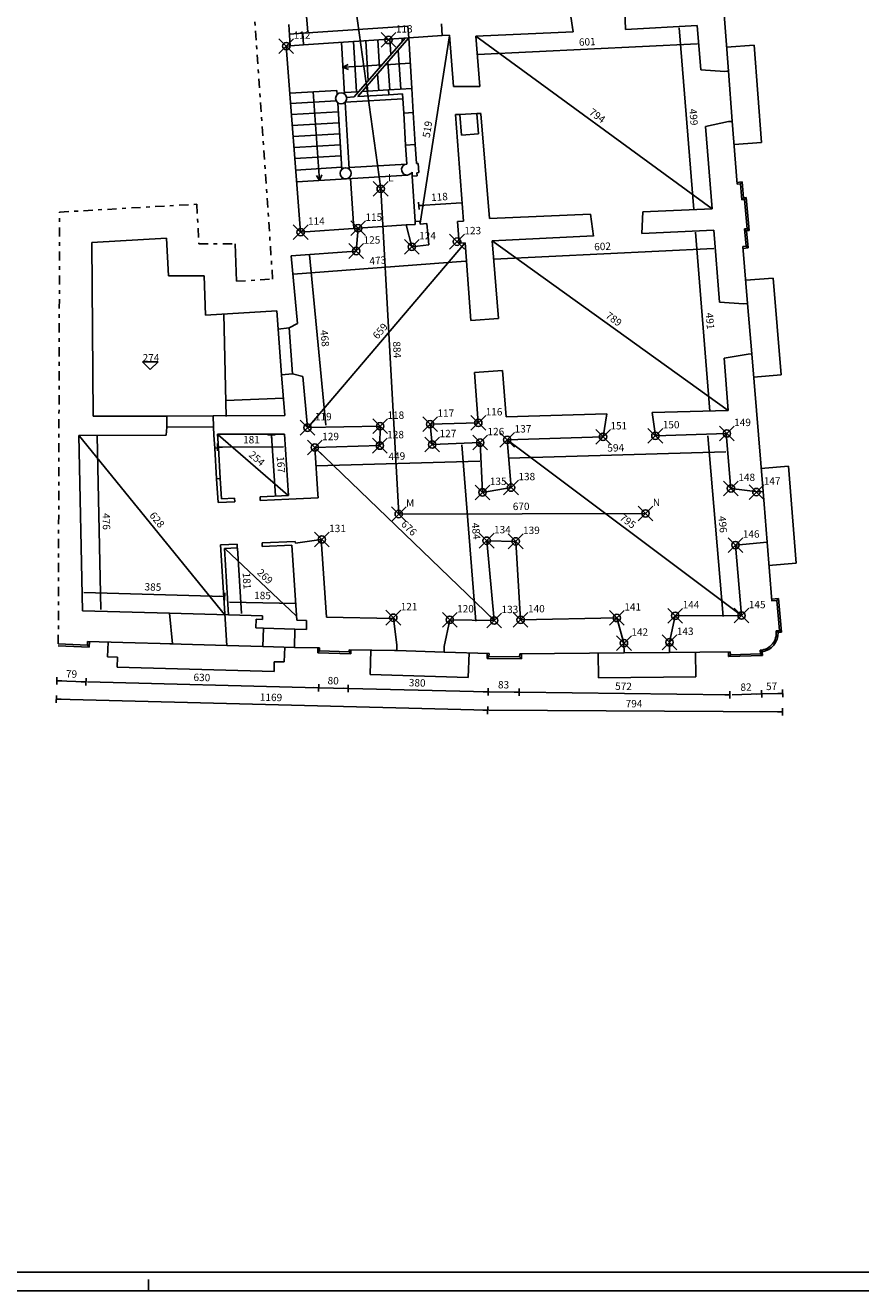
# Model space of a CAD drawing. Extents: x -6.5 to 77.5, y 4.9 to 64.3.
# Drawn here: x 32.1 to 54.8, y 4.9 to 39.2 of the extents above; entities that cross this region are included whole.
import ezdxf
from ezdxf.enums import TextEntityAlignment as Align

# ---------------------------------------------------------------- set-up
doc = ezdxf.new("R2010")
doc.units = 0
doc.header["$MEASUREMENT"] = 0
doc.header["$PDMODE"] = 35
doc.header["$PDSIZE"] = 0.2
doc.linetypes.add('CONTINUA', pattern=[0])
doc.linetypes.add('TRATTOPUNTO', pattern=[0.55, 0.25, -0.15, 0, -0.15])
doc.layers.get('0').update_dxf_attribs({"color": 4, "linetype": 'CONTINUA'})
doc.layers.add('PROIEZIONI', color=7, linetype='CONTINUA')
doc.layers.add('RILIEVO', color=1, linetype='CONTINUA')
doc.styles.add('ROMANS', font='ROMANS', dxfattribs={"height": 0.2})
doc.dimstyles.get("Standard").update_dxf_attribs({"dimtxt": 0.18, "dimasz": 0.18, "dimexe": 0.18, "dimexo": 0.0625, "dimgap": 0.09, "dimtad": 0, "dimtih": 1, "dimtoh": 1, "dimdec": 4, "dimzin": 0, "dimdsep": 46, "dimtxsty": 'Standard', "dimcen": 0.09, "dimadec": 0, "dimazin": 0, "dimtfac": 1, "dimtdec": 4, "dimtofl": 0, "dimtmove": 0, "dimatfit": 3, "dimfxl": 1, "dimtolj": 1, "dimtzin": 0, "dimarcsym": 0})

# ---------------------------------------------------------------- blocks, each defined once
blk = doc.blocks.new('*D1')
at = {"color": 0, "linetype": 'ByBlock'}
blk.add_line((40.374, 44.987), (41.791, 34.778), dxfattribs=at)
at = {"color": 0, "linetype": 'ByBlock', "style": 'ROMANS'}
blk.add_text('1031', height=0.2, rotation=277.9021, dxfattribs=at).set_placement((41.139, 40.203))
blk = doc.blocks.new('*D2')
at = {"color": 0, "linetype": 'ByBlock'}
blk.add_line((41.791, 34.778), (42.28, 25.953), dxfattribs=at)
at = {"color": 0, "linetype": 'ByBlock', "style": 'ROMANS'}
blk.add_text('884', height=0.2, rotation=273.1716, dxfattribs=at).set_placement((42.121, 30.632))
blk = doc.blocks.new('*D3')
at = {"color": 0, "linetype": 'ByBlock'}
blk.add_line((42.28, 25.953), (48.976, 25.97), dxfattribs=at)
at = {"color": 0, "linetype": 'ByBlock', "style": 'ROMANS'}
blk.add_text('670', height=0.2, rotation=0.1455, dxfattribs=at).set_placement((45.376, 26.061))
blk = doc.blocks.new('*D5')
at = {"color": 0, "linetype": 'ByBlock'}
blk.add_line((44.817, 33.369), (51.224, 28.764), dxfattribs=at)
at = {"color": 0, "linetype": 'ByBlock', "style": 'ROMANS'}
blk.add_text('789', height=0.2, rotation=324.2947, dxfattribs=at).set_placement((47.874, 31.295))
blk = doc.blocks.new('*D6')
at = {"color": 0, "linetype": 'ByBlock'}
blk.add_line((45.225, 27.965), (51.581, 23.198), dxfattribs=at)
at = {"color": 0, "linetype": 'ByBlock', "style": 'ROMANS'}
blk.add_text('795', height=0.2, rotation=323.1301, dxfattribs=at).set_placement((48.257, 25.816))
blk = doc.blocks.new('*D7')
at = {"color": 0, "linetype": 'ByBlock'}
blk.add_line((44.377, 38.92), (50.783, 34.236), dxfattribs=at)
at = {"color": 0, "linetype": 'ByBlock', "style": 'ROMANS'}
blk.add_text('794', height=0.2, rotation=323.8285, dxfattribs=at).set_placement((47.427, 36.813))
blk = doc.blocks.new('*D10')
at = {"color": 0, "linetype": 'ByBlock'}
blk.add_line((39.819, 28.312), (44.066, 33.295), dxfattribs=at)
at = {"color": 0, "linetype": 'ByBlock', "style": 'ROMANS'}
blk.add_text('659', height=0.2, rotation=49.5617, dxfattribs=at).set_placement((41.706, 30.68))
blk = doc.blocks.new('*D11')
at = {"color": 0, "linetype": 'ByBlock'}
blk.add_line((40.019, 27.743), (44.857, 23.079), dxfattribs=at)
at = {"color": 0, "linetype": 'ByBlock', "style": 'ROMANS'}
blk.add_text('676', height=0.2, rotation=316.0488, dxfattribs=at).set_placement((42.325, 25.658))
blk = doc.blocks.new('*D12')
at = {"color": 0, "linetype": 'ByBlock'}
blk.add_line((37.552, 23.232), (33.613, 28.07), dxfattribs=at)
at = {"color": 0, "linetype": 'ByBlock', "style": 'ROMANS'}
blk.add_text('628', height=0.2, rotation=309.1485, dxfattribs=at).set_placement((35.501, 25.91))
blk = doc.blocks.new('*D13')
at = {"color": 0, "linetype": 'ByBlock'}
blk.add_line((37.569, 25.007), (39.497, 23.188), dxfattribs=at)
at = {"color": 0, "linetype": 'ByBlock', "style": 'ROMANS'}
blk.add_text('269', height=0.2, rotation=316.6738, dxfattribs=at).set_placement((38.418, 24.344))
blk = doc.blocks.new('*D14')
at = {"color": 0, "linetype": 'ByBlock'}
blk.add_line((37.38, 28.104), (39.274, 26.468), dxfattribs=at)
at = {"color": 0, "linetype": 'ByBlock', "style": 'ROMANS'}
blk.add_text('254', height=0.2, rotation=319.175, dxfattribs=at).set_placement((38.194, 27.533))
blk = doc.blocks.new('*D18')
at = {"color": 0, "linetype": 'ByBlock'}
blk.add_line((44.42, 38.422), (50.386, 38.707), dxfattribs=at)
at = {"color": 0, "linetype": 'ByBlock', "style": 'ROMANS'}
blk.add_text('601', height=0.2, rotation=2.7368, dxfattribs=at).set_placement((47.175, 38.654))
blk = doc.blocks.new('*D19')
at = {"color": 0, "linetype": 'ByBlock'}
blk.add_line((49.887, 39.147), (50.285, 34.216), dxfattribs=at)
at = {"color": 0, "linetype": 'ByBlock', "style": 'ROMANS'}
blk.add_text('499', height=0.2, rotation=274.6059, dxfattribs=at).set_placement((50.165, 36.941))
blk = doc.blocks.new('*D20')
at = {"color": 0, "linetype": 'ByBlock'}
blk.add_line((44.861, 32.871), (50.834, 33.159), dxfattribs=at)
at = {"color": 0, "linetype": 'ByBlock', "style": 'ROMANS'}
blk.add_text('602', height=0.2, rotation=2.7575, dxfattribs=at).set_placement((47.59, 33.103))
blk = doc.blocks.new('*D21')
at = {"color": 0, "linetype": 'ByBlock'}
blk.add_line((50.334, 33.599), (50.726, 28.744), dxfattribs=at)
at = {"color": 0, "linetype": 'ByBlock', "style": 'ROMANS'}
blk.add_text('491', height=0.2, rotation=274.6059, dxfattribs=at).set_placement((50.611, 31.407))
blk = doc.blocks.new('*D22')
at = {"color": 0, "linetype": 'ByBlock'}
blk.add_line((45.26, 27.466), (51.161, 27.638), dxfattribs=at)
at = {"color": 0, "linetype": 'ByBlock', "style": 'ROMANS'}
blk.add_text('594', height=0.2, rotation=1.6724, dxfattribs=at).set_placement((47.946, 27.644))
blk = doc.blocks.new('*D23')
at = {"color": 0, "linetype": 'ByBlock'}
blk.add_line((50.672, 28.077), (51.083, 23.176), dxfattribs=at)
at = {"color": 0, "linetype": 'ByBlock', "style": 'ROMANS'}
blk.add_text('496', height=0.2, rotation=274.7943, dxfattribs=at).set_placement((50.956, 25.891))
blk = doc.blocks.new('*D24')
at = {"color": 0, "linetype": 'ByBlock'}
blk.add_line((40.039, 27.258), (44.484, 27.391), dxfattribs=at)
at = {"color": 0, "linetype": 'ByBlock', "style": 'ROMANS'}
blk.add_text('449', height=0.2, rotation=1.7113, dxfattribs=at).set_placement((42.006, 27.417))
blk = doc.blocks.new('*D25')
at = {"color": 0, "linetype": 'ByBlock'}
blk.add_line((43.994, 27.832), (44.373, 23.046), dxfattribs=at)
at = {"color": 0, "linetype": 'ByBlock', "style": 'ROMANS'}
blk.add_text('484', height=0.2, rotation=274.5258, dxfattribs=at).set_placement((44.262, 25.708))
blk = doc.blocks.new('1')
at = {"layer": 'RILIEVO'}
for p, q in [((0, 0), (-6.7, 0)), ((0, 5), (0, -5))]:
    blk.add_line(p, q, dxfattribs=at)
blk = doc.blocks.new('*D26')
at = {"color": 0, "linetype": 'ByBlock'}
blk.add_line((33.731, 23.829), (37.537, 23.718), dxfattribs=at)
at = {"color": 0, "linetype": 'ByBlock', "xscale": 0.02, "yscale": 0.02, "zscale": 0.02, "rotation": 358.327605382423}
blk.add_blockref('1', (37.557, 23.717), dxfattribs=at)
at = {"color": 0, "linetype": 'ByBlock', "style": 'ROMANS'}
blk.add_text('385', height=0.2, rotation=358.3276, dxfattribs=at).set_placement((35.38, 23.881))
blk = doc.blocks.new('*D27')
at = {"color": 0, "linetype": 'ByBlock'}
blk.add_line((34.101, 28.075), (34.196, 23.36), dxfattribs=at)
at = {"color": 0, "linetype": 'ByBlock', "style": 'ROMANS'}
blk.add_text('476', height=0.2, rotation=271.1602, dxfattribs=at).set_placement((34.243, 25.977))
blk = doc.blocks.new('*D28')
at = {"color": 0, "linetype": 'ByBlock'}
blk.add_line((37.904, 25.023), (38.012, 23.256), dxfattribs=at)
at = {"color": 0, "linetype": 'ByBlock', "style": 'ROMANS'}
blk.add_text('181', height=0.2, rotation=273.4941, dxfattribs=at).set_placement((38.045, 24.359))
blk = doc.blocks.new('*D29')
at = {"color": 0, "linetype": 'ByBlock'}
blk.add_line((37.692, 23.564), (39.499, 23.525), dxfattribs=at)
at = {"color": 0, "linetype": 'ByBlock', "style": 'ROMANS'}
blk.add_text('185', height=0.2, rotation=358.7728, dxfattribs=at).set_placement((38.355, 23.649))
blk = doc.blocks.new('*D30')
at = {"color": 0, "linetype": 'ByBlock'}
blk.add_line((39.419, 32.459), (44.097, 32.812), dxfattribs=at)
at = {"color": 0, "linetype": 'ByBlock', "style": 'ROMANS'}
blk.add_text('473', height=0.2, rotation=4.3209, dxfattribs=at).set_placement((41.494, 32.716))
blk = doc.blocks.new('*D31')
at = {"color": 0, "linetype": 'ByBlock'}
blk.add_line((40.3, 28.364), (39.859, 32.982), dxfattribs=at)
at = {"color": 0, "linetype": 'ByBlock', "style": 'ROMANS'}
blk.add_text('468', height=0.2, rotation=275.4535, dxfattribs=at).set_placement((40.154, 30.938))
blk = doc.blocks.new('*D40')
at = {"color": 0, "linetype": 'ByBlock'}
blk.add_line((39.376, 44.418), (39.812, 39.034), dxfattribs=at)
at = {"color": 0, "linetype": 'ByBlock', "xscale": 0.02, "yscale": 0.02, "zscale": 0.02, "rotation": 94.63104487243325}
blk.add_blockref('1', (39.374, 44.437), dxfattribs=at)
at = {"color": 0, "linetype": 'ByBlock', "style": 'ROMANS'}
blk.add_text('544', height=0.2, rotation=274.631, dxfattribs=at).set_placement((39.673, 41.995))
blk = doc.blocks.new('*D41')
at = {"color": 0, "linetype": 'ByBlock'}
blk.add_line((42.844, 34.32), (43.982, 34.398), dxfattribs=at)
at = {"color": 0, "linetype": 'ByBlock', "xscale": 0.02, "yscale": 0.02, "zscale": 0.02, "rotation": 183.8921743320275}
blk.add_blockref('1', (42.824, 34.319), dxfattribs=at)
at = {"color": 0, "linetype": 'ByBlock', "style": 'ROMANS'}
blk.add_text('118', height=0.2, rotation=3.8922, dxfattribs=at).set_placement((43.164, 34.442))
blk = doc.blocks.new('*D42')
at = {"color": 0, "linetype": 'ByBlock'}
blk.add_line((43.659, 38.929), (42.861, 33.841), dxfattribs=at)
at = {"color": 0, "linetype": 'ByBlock', "style": 'ROMANS'}
blk.add_text('519', height=0.2, rotation=81.0885, dxfattribs=at).set_placement((43.122, 36.151))
blk = doc.blocks.new('*D43')
at = {"color": 0, "linetype": 'ByBlock'}
blk.add_line((33.83, 21.398), (40.087, 21.242), dxfattribs=at)
at = {"color": 0, "linetype": 'ByBlock', "xscale": 0.02, "yscale": 0.02, "zscale": 0.02, "rotation": 358.577297297862}
blk.add_blockref('1', (40.107, 21.242), dxfattribs=at)
at = {"color": 0, "linetype": 'ByBlock', "style": 'ROMANS'}
blk.add_text('630', height=0.2, rotation=358.5773, dxfattribs=at).set_placement((36.709, 21.426))
blk = doc.blocks.new('*D44')
at = {"color": 0, "linetype": 'ByBlock'}
blk.add_line((40.127, 21.241), (40.887, 21.222), dxfattribs=at)
at = {"color": 0, "linetype": 'ByBlock', "xscale": 0.02, "yscale": 0.02, "zscale": 0.02, "rotation": 358.577297297862}
blk.add_blockref('1', (40.907, 21.222), dxfattribs=at)
at = {"color": 0, "linetype": 'ByBlock', "style": 'ROMANS'}
blk.add_text('80', height=0.2, rotation=358.5773, dxfattribs=at).set_placement((40.348, 21.336))
blk = doc.blocks.new('*D45')
at = {"color": 0, "linetype": 'ByBlock'}
blk.add_line((40.927, 21.221), (44.686, 21.128), dxfattribs=at)
at = {"color": 0, "linetype": 'ByBlock', "xscale": 0.02, "yscale": 0.02, "zscale": 0.02, "rotation": 358.577297297862}
blk.add_blockref('1', (44.706, 21.127), dxfattribs=at)
at = {"color": 0, "linetype": 'ByBlock', "style": 'ROMANS'}
blk.add_text('380', height=0.2, rotation=358.5773, dxfattribs=at).set_placement((42.552, 21.281))
blk = doc.blocks.new('*D46')
at = {"color": 0, "linetype": 'ByBlock'}
blk.add_line((44.738, 21.127), (45.53, 21.117), dxfattribs=at)
at = {"color": 0, "linetype": 'ByBlock', "xscale": 0.02, "yscale": 0.02, "zscale": 0.02, "rotation": 359.283761382046}
blk.add_blockref('1', (45.55, 21.117), dxfattribs=at)
at = {"color": 0, "linetype": 'ByBlock', "style": 'ROMANS'}
blk.add_text('83', height=0.2, rotation=359.2838, dxfattribs=at).set_placement((44.973, 21.224))
blk = doc.blocks.new('*D47')
at = {"color": 0, "linetype": 'ByBlock'}
blk.add_line((45.57, 21.117), (51.246, 21.046), dxfattribs=at)
at = {"color": 0, "linetype": 'ByBlock', "xscale": 0.02, "yscale": 0.02, "zscale": 0.02, "rotation": 359.283761382046}
blk.add_blockref('1', (51.266, 21.045), dxfattribs=at)
at = {"color": 0, "linetype": 'ByBlock', "style": 'ROMANS'}
blk.add_text('572', height=0.2, rotation=359.2838, dxfattribs=at).set_placement((48.152, 21.184))
blk = doc.blocks.new('*D48')
at = {"color": 0, "linetype": 'ByBlock'}
blk.add_line((33.022, 21.43), (33.775, 21.4), dxfattribs=at)
at = {"color": 0, "linetype": 'ByBlock', "xscale": 0.02, "yscale": 0.02, "zscale": 0.02}
for p, rotation in [((33.002, 21.431), 177.7117028398654), ((33.795, 21.399), 357.7117028398654)]:
    blk.add_blockref('1', p, dxfattribs=dict(at, rotation=rotation))
at = {"color": 0, "linetype": 'ByBlock', "style": 'ROMANS'}
blk.add_text('79', height=0.2, rotation=357.7117, dxfattribs=at).set_placement((33.246, 21.521))
blk = doc.blocks.new('*D49')
at = {"color": 0, "linetype": 'ByBlock'}
blk.add_line((37.386, 27.767), (39.157, 27.773), dxfattribs=at)
at = {"color": 0, "linetype": 'ByBlock', "xscale": 0.02, "yscale": 0.02, "zscale": 0.02, "rotation": 180.1826042196143}
blk.add_blockref('1', (37.366, 27.767), dxfattribs=at)
at = {"color": 0, "linetype": 'ByBlock', "style": 'ROMANS'}
blk.add_text('181', height=0.2, rotation=0.1826, dxfattribs=at).set_placement((38.057, 27.869))
blk = doc.blocks.new('*D50')
at = {"color": 0, "linetype": 'ByBlock'}
blk.add_line((38.829, 28.079), (38.939, 26.451), dxfattribs=at)
at = {"color": 0, "linetype": 'ByBlock', "xscale": 0.02, "yscale": 0.02, "zscale": 0.02, "rotation": 93.88140910082753}
blk.add_blockref('1', (38.828, 28.099), dxfattribs=at)
at = {"color": 0, "linetype": 'ByBlock', "style": 'ROMANS'}
blk.add_text('167', height=0.2, rotation=273.8814, dxfattribs=at).set_placement((38.968, 27.514))
blk = doc.blocks.new('*D51')
at = {"color": 0, "linetype": 'ByBlock'}
blk.add_line((51.333, 21.047), (52.11, 21.071), dxfattribs=at)
at = {"color": 0, "linetype": 'ByBlock', "xscale": 0.02, "yscale": 0.02, "zscale": 0.02, "rotation": 1.738615680623768}
blk.add_blockref('1', (52.13, 21.072), dxfattribs=at)
at = {"color": 0, "linetype": 'ByBlock', "style": 'ROMANS'}
blk.add_text('82', height=0.2, rotation=1.7386, dxfattribs=at).set_placement((51.556, 21.154))
blk = doc.blocks.new('*D52')
at = {"color": 0, "linetype": 'ByBlock'}
blk.add_line((52.15, 21.072), (52.679, 21.088), dxfattribs=at)
at = {"color": 0, "linetype": 'ByBlock', "xscale": 0.02, "yscale": 0.02, "zscale": 0.02, "rotation": 1.738615680623768}
blk.add_blockref('1', (52.699, 21.089), dxfattribs=at)
at = {"color": 0, "linetype": 'ByBlock', "style": 'ROMANS'}
blk.add_text('57', height=0.2, rotation=1.7386, dxfattribs=at).set_placement((52.25, 21.175))
blk = doc.blocks.new('*D53')
at = {"color": 0, "linetype": 'ByBlock'}
blk.add_line((44.724, 20.628), (52.677, 20.589), dxfattribs=at)
at = {"color": 0, "linetype": 'ByBlock', "xscale": 0.02, "yscale": 0.02, "zscale": 0.02, "rotation": 359.7239298315595}
blk.add_blockref('1', (52.697, 20.589), dxfattribs=at)
at = {"color": 0, "linetype": 'ByBlock', "style": 'ROMANS'}
blk.add_text('794', height=0.2, rotation=359.7239, dxfattribs=at).set_placement((48.439, 20.71))
blk = doc.blocks.new('*D54')
at = {"color": 0, "linetype": 'ByBlock'}
blk.add_line((33.009, 20.931), (44.673, 20.629), dxfattribs=at)
at = {"color": 0, "linetype": 'ByBlock', "xscale": 0.02, "yscale": 0.02, "zscale": 0.02}
for p, rotation in [((32.989, 20.932), 178.5159941904614), ((44.693, 20.628), 358.5159941904614)]:
    blk.add_blockref('1', p, dxfattribs=dict(at, rotation=rotation))
at = {"color": 0, "linetype": 'ByBlock', "style": 'ROMANS'}
blk.add_text('1169', height=0.2, rotation=358.516, dxfattribs=at).set_placement((38.51, 20.889))

msp = doc.modelspace()

# ---------------------------------------------------------------- linework, layer by layer
at = {"linetype": 'TRATTOPUNTO'}
for p, q in [((38.8584, 32.32684), (38.00342, 44.80142)), ((33.07756, 34.14557), (36.79901, 34.35811)), ((36.79901, 34.35811), (36.85744, 33.28645)), ((33.04168, 22.42857), (33.07756, 34.14557)), ((36.85744, 33.28645), (37.84459, 33.28645)), ((37.87553, 32.26765), (38.8584, 32.32684))]:
    msp.add_line(p, q, dxfattribs=at)
for p, q in [((50.95041, 41.57734), (51.22698, 37.97053)), ((46.92984, 39.57103), (47.01602, 39.03427)), ((48.43565, 39.0957), (48.41946, 39.63566)), ((39.29927, 39.23303), (39.33865, 38.65437)), ((42.53087, 39.19238), (39.67609, 38.99807)), ((42.5526, 38.87312), (42.53087, 39.19238)), ((43.43945, 39.25422), (43.46371, 38.93513)), ((48.43565, 39.0957), (50.38262, 39.20686)), ((50.38262, 39.20686), (50.47979, 38.00077)), ((39.67609, 38.99807), (39.69782, 38.67881)), ((42.5526, 38.87312), (39.69782, 38.67881)), ((43.66206, 38.94863), (43.46371, 38.93513)), ((43.76557, 37.54907), (43.66206, 38.94863)), ((44.37658, 38.91976), (47.01602, 39.03427)), ((44.37658, 38.91976), (44.47784, 37.55058)), ((39.33865, 38.65437), (39.22919, 38.64692)), ((39.22919, 38.64692), (39.61919, 33.60092)), ((50.47979, 38.00077), (51.12727, 37.96288)), ((51.12727, 37.96288), (51.22698, 37.97053)), ((42.00687, 37.45756), (42.63572, 37.49562)), ((42.01472, 37.3278), (42.00687, 37.45756)), ((42.67498, 36.84681), (42.63572, 37.49562)), ((43.76557, 37.54907), (44.47784, 37.55058)), ((42.01472, 37.3278), (42.38404, 37.35015)), ((42.41546, 36.8311), (42.38404, 37.35015)), ((42.67498, 36.84681), (42.41546, 36.8311)), ((43.82163, 36.79114), (43.94001, 36.79651)), ((44.03536, 33.90137), (43.82163, 36.79114)), ((43.94001, 36.79651), (43.98488, 36.23233)), ((44.40228, 36.81747), (44.52066, 36.82284)), ((44.40228, 36.81747), (44.4459, 36.269)), ((44.51038, 36.81377), (44.7428, 33.96815)), ((50.60345, 36.46574), (51.23193, 36.60143)), ((50.60345, 36.46574), (50.78311, 34.23578)), ((51.23193, 36.60143), (51.33138, 36.60905)), ((51.46227, 34.90202), (51.33138, 36.60905)), ((43.98488, 36.23233), (44.4459, 36.269)), ((42.72754, 35.97839), (42.46801, 35.96269)), ((42.49916, 35.44807), (42.46801, 35.96269)), ((42.75868, 35.46378), (42.72754, 35.97839)), ((42.75868, 35.46378), (42.80859, 35.4668)), ((42.82339, 35.2223), (42.80859, 35.4668)), ((42.64919, 35.12103), (42.6425, 35.2315)), ((42.77895, 35.12888), (42.64919, 35.12103)), ((42.77378, 35.21423), (42.82369, 35.21725)), ((42.77895, 35.12888), (42.77378, 35.21423)), ((51.46227, 34.90202), (51.5519, 34.91017)), ((51.5519, 34.91017), (51.59088, 34.48194)), ((51.59088, 34.48194), (51.66059, 34.48829)), ((51.66059, 34.48829), (51.7331, 33.69158)), ((44.7428, 33.96815), (47.48371, 34.08959)), ((47.56385, 33.49198), (47.48371, 34.08959)), ((48.90926, 34.15275), (48.88185, 33.5649)), ((48.90926, 34.15275), (50.78311, 34.23578)), ((39.61919, 33.60092), (41.17719, 33.70692)), ((41.12719, 33.08892), (41.17719, 33.70692)), ((42.48257, 33.79573), (42.72838, 33.81245)), ((42.48257, 33.79573), (42.63519, 33.20392)), ((42.85325, 33.90113), (42.72349, 33.89328)), ((42.72838, 33.81245), (42.72349, 33.89328)), ((42.85808, 33.82128), (42.85325, 33.90113)), ((42.85808, 33.82128), (43.04606, 33.83407)), ((43.09969, 33.25654), (43.04606, 33.83407)), ((43.87573, 33.89051), (44.03536, 33.90137)), ((43.87573, 33.89051), (43.91949, 33.2989)), ((48.88185, 33.5649), (50.8296, 33.65871)), ((50.8296, 33.65871), (50.98703, 31.70452)), ((51.7331, 33.69158), (51.66799, 33.68832)), ((51.66799, 33.68832), (51.71059, 33.22029)), ((33.9533, 33.32416), (35.97779, 33.43979)), ((33.98612, 28.6065), (33.9533, 33.32416)), ((35.97779, 33.43979), (36.03358, 32.41645)), ((43.91949, 33.2989), (44.07905, 33.31071)), ((44.07905, 33.31071), (44.2347, 31.20627)), ((44.81657, 33.3691), (47.56259, 33.50136)), ((44.81657, 33.3691), (44.98418, 31.2617)), ((37.84459, 33.28645), (37.87553, 32.26765)), ((39.36155, 32.95427), (41.12719, 33.08892)), ((42.63519, 33.20392), (43.09969, 33.25654)), ((51.71059, 33.22029), (51.62096, 33.21213)), ((51.62096, 33.21213), (51.74781, 31.66662)), ((39.36155, 32.95427), (39.53628, 31.12406)), ((36.03358, 32.41645), (37.00061, 32.41645)), ((37.00061, 32.41645), (37.03313, 31.34534)), ((50.98703, 31.70452), (51.64814, 31.65844)), ((51.74781, 31.66662), (51.64814, 31.65844)), ((51.64814, 31.65844), (51.74781, 31.66662)), ((37.03313, 31.34534), (38.97131, 31.46206)), ((38.97131, 31.46206), (39.00903, 30.97327)), ((44.98418, 31.2617), (44.2347, 31.20627)), ((39.00903, 30.97327), (39.30774, 31.00179)), ((39.30774, 31.00179), (39.53628, 31.12406)), ((51.10989, 30.17946), (51.76064, 30.28783)), ((51.8603, 30.29601), (51.76064, 30.28783)), ((51.76064, 30.28783), (51.86025, 30.296)), ((51.8603, 30.29601), (52.16637, 26.5668)), ((51.10989, 30.17946), (51.22392, 28.76404)), ((39.10129, 29.72639), (39.4, 29.75491)), ((39.10129, 29.72639), (39.19041, 28.62308)), ((39.4, 29.75491), (39.67409, 29.68062)), ((39.67409, 29.68062), (39.80619, 28.29692)), ((45.09677, 29.84617), (44.33944, 29.79016)), ((44.33944, 29.79016), (44.44019, 28.42792)), ((45.09677, 29.84617), (45.19631, 28.59459)), ((34.63613, 28.60857), (33.98612, 28.6065)), ((34.63613, 28.60857), (35.98881, 28.61288)), ((35.98881, 28.61288), (35.98977, 28.31289)), ((37.2488, 28.6169), (39.19041, 28.62308)), ((37.2488, 28.6169), (37.24976, 28.31691)), ((47.93053, 28.67146), (45.19631, 28.59459)), ((47.93053, 28.67146), (47.82519, 28.04792)), ((51.22392, 28.76404), (49.1547, 28.70587)), ((49.1547, 28.70587), (49.24519, 28.07692)), ((35.98977, 28.31289), (35.97047, 28.09282)), ((37.24976, 28.31691), (37.26613, 28.09695)), ((39.80619, 28.29692), (41.77419, 28.33592)), ((41.76819, 27.80892), (41.77419, 28.33592)), ((43.13119, 28.39091), (44.44019, 28.42792)), ((43.18919, 27.83792), (43.13119, 28.39092)), ((33.60048, 28.08527), (35.97047, 28.09282)), ((33.69678, 23.33013), (33.60048, 28.08527)), ((37.26613, 28.09695), (37.288, 27.7389)), ((37.36508, 28.11726), (39.17607, 28.12304)), ((37.36508, 28.11726), (37.38781, 27.745)), ((39.17607, 28.12304), (39.28925, 26.4549)), ((40.00419, 27.75692), (41.76819, 27.80892)), ((43.18919, 27.83792), (44.48919, 27.89092)), ((44.48919, 27.89092), (44.55219, 26.54092)), ((45.22519, 27.96492), (47.82519, 28.04792)), ((45.22519, 27.96492), (45.32819, 26.66992)), ((49.24519, 28.07692), (51.18319, 28.13892)), ((51.16595, 28.14887), (51.2922, 26.6224)), ((37.38781, 27.745), (37.288, 27.7389)), ((40.00419, 27.75692), (40.08819, 26.49592)), ((37.4384, 26.91654), (37.33858, 26.91044)), ((37.33858, 26.91044), (37.37804, 26.26426)), ((37.4384, 26.91654), (37.47184, 26.36882)), ((38.51835, 26.41839), (39.28925, 26.4549)), ((40.08819, 26.49592), (40.09503, 26.39611)), ((44.55219, 26.54092), (45.32819, 26.66992)), ((51.29529, 26.64773), (52.03153, 26.55574)), ((52.16637, 26.5668), (52.03153, 26.55574)), ((37.37804, 26.26426), (37.82862, 26.2856)), ((37.47184, 26.36882), (37.82772, 26.38567)), ((37.82862, 26.2856), (37.82772, 26.38567)), ((38.52308, 26.3185), (38.51835, 26.41839)), ((38.52308, 26.3185), (39.29602, 26.35511)), ((39.29602, 26.35511), (40.09503, 26.39611)), ((37.44813, 25.11629), (37.89775, 25.13759)), ((37.44813, 25.11629), (37.61493, 22.38456)), ((37.89775, 25.13759), (37.89866, 25.03752)), ((38.57749, 25.16979), (39.47379, 25.21224)), ((38.57749, 25.16979), (38.5784, 25.06972)), ((38.5784, 25.06972), (39.38065, 25.10772)), ((39.38065, 25.10772), (39.5186, 23.07452)), ((39.47733, 25.16237), (39.47379, 25.21224)), ((39.47733, 25.16237), (40.1729, 25.2602)), ((40.1729, 25.2602), (40.31706, 23.15744)), ((44.66719, 25.22992), (44.87119, 23.06492)), ((44.66719, 25.22992), (45.45419, 25.21192)), ((45.45419, 25.21192), (45.58819, 23.08592)), ((51.41719, 25.11092), (52.27926, 25.19143)), ((51.41719, 25.11092), (51.58119, 23.19792)), ((52.26377, 25.18749), (52.26408, 25.18352)), ((52.27926, 25.19143), (52.40978, 23.60119)), ((37.55412, 25.0212), (37.89866, 25.03752)), ((37.55412, 25.0212), (37.66451, 23.21346)), ((52.39989, 23.59933), (52.53938, 23.61129)), ((52.53948, 23.60957), (52.61179, 22.79253)), ((33.69678, 23.33013), (36.06084, 23.26062)), ((36.06084, 23.26062), (36.14132, 22.42789)), ((38.58401, 23.19457), (37.66446, 23.21426)), ((38.41364, 23.09863), (38.40677, 22.86498)), ((38.58188, 23.09503), (38.41364, 23.09863)), ((38.41663, 23.20018), (38.41658, 23.19859)), ((38.58401, 23.19457), (38.58188, 23.09503)), ((39.7806, 23.06891), (39.5186, 23.07452)), ((39.7806, 23.06891), (39.77607, 22.82472)), ((42.13617, 23.11848), (40.31706, 23.15744)), ((42.13617, 23.11848), (42.23075, 22.4067)), ((43.66519, 23.08292), (43.51559, 22.35806)), ((43.66519, 23.08292), (44.87119, 23.06492)), ((45.58819, 23.08592), (48.20219, 23.13392)), ((48.20219, 23.13392), (48.39319, 22.45192)), ((49.78519, 23.19392), (49.62719, 22.47292)), ((49.78519, 23.19392), (51.58119, 23.19792)), ((38.60669, 22.8591), (38.40677, 22.86498)), ((38.60669, 22.8591), (38.59189, 22.35584)), ((39.46446, 22.83388), (39.45159, 22.33314)), ((39.77607, 22.82472), (39.46446, 22.83388)), ((52.52192, 22.78553), (52.61179, 22.79253)), ((33.04168, 22.42857), (33.83518, 22.39686)), ((33.83518, 22.39686), (33.83877, 22.4968)), ((33.83877, 22.4968), (34.79355, 22.46752)), ((34.79355, 22.46752), (36.14132, 22.42789)), ((37.61493, 22.38456), (38.59189, 22.35584)), ((39.45159, 22.33314), (40.13329, 22.32048)), ((40.13329, 22.32048), (40.13229, 22.24047)), ((42.23075, 22.4067), (42.22582, 22.25051)), ((43.51559, 22.35806), (43.50989, 22.20757)), ((48.39319, 22.45192), (48.39596, 22.18579)), ((49.62719, 22.47292), (49.63004, 22.19862)), ((40.13229, 22.24047), (40.93185, 22.21373)), ((40.93185, 22.21373), (40.93252, 22.26723)), ((40.93252, 22.26723), (42.16585, 22.25251)), ((42.16585, 22.25251), (42.22582, 22.25051)), ((43.50989, 22.20757), (44.73085, 22.16674)), ((44.72985, 22.08675), (44.73085, 22.16674)), ((45.56184, 22.07635), (44.72985, 22.08675)), ((45.56184, 22.07635), (45.56284, 22.15634)), ((45.56284, 22.15634), (48.39596, 22.18579)), ((49.63004, 22.19862), (51.27744, 22.21574)), ((51.27744, 22.21574), (51.27986, 22.13578)), ((51.27986, 22.13578), (52.09668, 22.16057)), ((52.09374, 22.25754), (52.09668, 22.16057))]:
    msp.add_line(p, q)
at = {"color": 4}
msp.add_line((-6.01126, 5.38293), (76.98874, 5.38293), dxfattribs=at)
at = {"color": 7}
for p, q in [((35.48874, 4.88293), (35.48874, 5.18293)), ((-6.51126, 4.88293), (77.48874, 4.88293))]:
    msp.add_line(p, q, dxfattribs=at)
for centre in [(40.71765, 37.22927), (40.84051, 35.19742)]:
    msp.add_circle(centre, 0.15)
for centre, radius, start, end in [((42.50822, 35.29835), 0.15, 93.463244, 333.536809), ((52.06134, 22.72143), 0.46502, 273.995178, 7.922254)]:
    msp.add_arc(centre, radius, start, end)
at = {"layer": 'PROIEZIONI'}
for p, q in [((46.96941, 39.16043), (46.96941, 39.16043)), ((39.31692, 38.97363), (39.67609, 38.99807)), ((41.06866, 37.27054), (42.45409, 38.86641)), ((41.1665, 37.27647), (42.5526, 38.87312)), ((41.38426, 38.7936), (41.44986, 37.70965)), ((41.71351, 38.816), (41.75892, 38.06566)), ((42.04276, 38.83841), (42.06798, 38.42166)), ((42.37201, 38.86082), (42.37704, 38.77766)), ((42.5526, 38.87312), (43.46371, 38.93513)), ((42.63572, 37.49562), (42.5526, 38.87312)), ((39.33865, 38.65437), (39.69782, 38.67881)), ((40.72577, 38.74878), (40.8106, 37.34699)), ((41.05502, 38.77119), (41.1377, 37.40496)), ((42.33626, 37.4775), (42.26391, 38.54057)), ((51.17749, 38.61591), (51.9253, 38.67326)), ((51.9253, 38.67326), (52.12751, 36.03619)), ((40.76662, 38.07373), (40.90611, 38.1521)), ((41.44968, 38.11508), (40.76662, 38.07373)), ((41.44968, 38.11508), (41.54753, 38.121)), ((41.82136, 38.13758), (41.54753, 38.121)), ((42.59416, 38.18437), (41.9192, 38.1435)), ((42.03696, 37.45712), (41.98508, 38.21938)), ((40.76662, 38.07373), (40.91455, 38.01275)), ((41.73765, 37.43675), (41.70624, 37.8982)), ((51.22646, 37.97779), (51.12727, 37.96288)), ((51.22698, 37.97053), (51.33138, 36.60905)), ((39.32783, 37.37068), (40.60413, 37.44792)), ((40.60413, 37.44792), (40.61097, 37.33482)), ((41.28583, 37.41393), (42.00687, 37.45756)), ((41.43834, 37.41638), (41.42741, 37.57701)), ((39.34441, 37.09121), (40.5815, 37.16608)), ((39.96167, 37.40904), (40.13249, 35.00429)), ((40.62448, 37.11171), (40.73394, 35.30298)), ((41.1684, 37.40682), (40.8083, 37.38503)), ((40.82412, 37.1236), (42.39201, 37.21849)), ((40.82412, 37.1236), (40.93357, 35.31506)), ((41.06866, 37.27054), (40.86483, 37.25821)), ((41.1665, 37.27647), (42.01472, 37.3278)), ((41.1684, 37.40682), (41.18799, 37.408)), ((39.37253, 36.79236), (40.63916, 36.86902)), ((42.41546, 36.8311), (42.46801, 35.96269)), ((42.67498, 36.84681), (42.72754, 35.97839)), ((43.94001, 36.79651), (44.40228, 36.81747)), ((39.38065, 36.49231), (40.65729, 36.56957)), ((51.23193, 36.60143), (51.33193, 36.60183)), ((39.41877, 36.19406), (40.67541, 36.27011)), ((39.44189, 35.89491), (40.69353, 35.97066)), ((51.3797, 35.97885), (52.12751, 36.03619)), ((39.46501, 35.59576), (40.71165, 35.67121)), ((39.48896, 35.28589), (40.73043, 35.36102)), ((42.49916, 35.44807), (40.93127, 35.35318)), ((39.51362, 34.96684), (42.51728, 35.14862)), ((40.13249, 35.00429), (40.05126, 35.14214)), ((40.13249, 35.00429), (40.19403, 35.15198)), ((40.74745, 35.07978), (40.74975, 35.04165)), ((40.94708, 35.09186), (40.94939, 35.05373)), ((40.97372, 35.05521), (41.06597, 33.69935)), ((42.64919, 35.12103), (42.72349, 33.89328)), ((51.45845, 34.95188), (51.59717, 34.9645)), ((51.5519, 34.91017), (51.59717, 34.9645)), ((51.59717, 34.9645), (51.63614, 34.53627)), ((51.59088, 34.48194), (51.63614, 34.53627)), ((51.63614, 34.53627), (51.70585, 34.54261)), ((51.66059, 34.48829), (51.70585, 34.54261)), ((51.70585, 34.54261), (51.78761, 33.64425)), ((41.17719, 33.70692), (42.48257, 33.79573)), ((51.66799, 33.68832), (51.72251, 33.64099)), ((51.78761, 33.64425), (51.72251, 33.64099)), ((51.7331, 33.69158), (51.78761, 33.64425)), ((51.72251, 33.64099), (51.76492, 33.17503)), ((51.76492, 33.17503), (51.61765, 33.15922)), ((51.71059, 33.22029), (51.76492, 33.17503)), ((51.69627, 32.29451), (52.44376, 32.35586)), ((52.44376, 32.35586), (52.65932, 29.72947)), ((51.74781, 31.66662), (51.8603, 30.29601)), ((37.53391, 31.3755), (37.59868, 28.60366)), ((39.00903, 30.97327), (39.10129, 29.72639)), ((39.30774, 31.00179), (39.4, 29.75491)), ((51.91183, 29.66812), (52.65932, 29.72947)), ((37.58864, 29.03359), (39.15236, 29.09418)), ((35.98881, 28.61288), (37.2488, 28.6169)), ((35.98977, 28.31288), (37.24976, 28.31691)), ((37.288, 27.7389), (37.33858, 26.91044)), ((37.38781, 27.745), (37.4384, 26.91654)), ((52.10749, 27.1914), (52.85534, 27.24812)), ((52.85534, 27.24812), (53.06515, 24.61988)), ((52.16637, 26.5668), (52.27926, 25.19143)), ((52.3179, 24.55582), (53.06515, 24.61988)), ((52.40967, 23.64597), (52.58492, 23.66326)), ((52.53948, 23.60957), (52.58492, 23.66326)), ((52.58492, 23.66326), (52.66605, 22.74661)), ((36.06084, 23.26062), (37.66446, 23.21426)), ((38.60669, 22.8591), (39.46446, 22.83388)), ((52.52192, 22.78553), (52.5757, 22.73956)), ((52.54798, 22.77249), (52.60175, 22.72653)), ((52.66605, 22.74661), (52.5757, 22.73956)), ((52.61179, 22.79253), (52.66605, 22.74661)), ((33.03969, 22.37861), (33.88335, 22.3449)), ((33.83518, 22.39686), (33.88335, 22.3449)), ((33.88335, 22.3449), (33.88874, 22.49501)), ((34.39209, 22.47983), (34.37983, 22.08002)), ((36.07135, 22.42995), (37.61493, 22.38456)), ((38.59189, 22.35584), (39.45159, 22.33314)), ((39.18506, 22.34018), (39.1745, 21.94032)), ((40.0833, 22.3211), (40.08169, 22.19213)), ((34.37983, 22.08002), (34.6497, 22.07174)), ((34.64143, 21.80187), (34.6497, 22.07174)), ((40.08169, 22.19213), (40.13229, 22.24047)), ((40.08169, 22.19213), (40.98121, 22.16205)), ((40.93185, 22.21373), (40.98121, 22.16205)), ((40.98121, 22.16205), (40.9825, 22.26556)), ((41.52575, 22.26015), (41.50382, 21.60428)), ((42.22582, 22.25051), (43.50989, 22.20757)), ((44.18951, 22.18484), (44.16712, 21.51522)), ((44.67923, 22.03738), (44.68085, 22.16737)), ((44.67923, 22.03738), (44.72985, 22.08675)), ((45.61122, 22.02573), (44.67923, 22.03738)), ((45.56184, 22.07635), (45.61122, 22.02573)), ((45.61122, 22.02573), (45.61284, 22.15572)), ((47.69099, 22.17846), (47.69796, 21.5085)), ((48.39596, 22.18579), (49.63004, 22.19862)), ((50.335, 22.20594), (50.34197, 21.53598)), ((51.2314, 22.08428), (51.22606, 22.21449)), ((51.2314, 22.08428), (51.27986, 22.13578)), ((52.14818, 22.11211), (51.2314, 22.08428)), ((52.09374, 22.25754), (52.1451, 22.21358)), ((52.09668, 22.16057), (52.14818, 22.11211)), ((52.1451, 22.21358), (52.14818, 22.11211)), ((34.64143, 21.80187), (38.89747, 21.67754)), ((38.89747, 21.67754), (38.9046, 21.94744)), ((38.9046, 21.94744), (39.1745, 21.94032)), ((41.50382, 21.60428), (44.16712, 21.51522)), ((47.69796, 21.5085), (50.34197, 21.53598))]:
    msp.add_line(p, q, dxfattribs=at)
msp.add_arc((52.05362, 22.72772), 0.52221, 280.088169, 1.299767, dxfattribs=at)
at = {"layer": 'RILIEVO'}
for p, q in [((35.32663, 30.08209), (35.7509, 30.08235)), ((35.32663, 30.08209), (35.53889, 29.87008)), ((35.53889, 29.87008), (35.7509, 30.08235))]:
    msp.add_line(p, q, dxfattribs=at)
for p in [(39.22919, 38.64692), (42.00519, 38.81492), (41.79119, 34.77792), (39.61919, 33.60092), (41.17719, 33.70692), (42.63519, 33.20392), (43.86219, 33.34292), (41.12719, 33.08892), (39.80619, 28.29692), (41.77419, 28.33592), (43.13119, 28.39092), (44.44019, 28.42792), (45.22519, 27.96492), (47.82519, 28.04792), (49.24519, 28.07692), (51.18319, 28.13892), (40.00419, 27.75692), (41.76819, 27.80892), (43.18919, 27.83792), (44.48919, 27.89092), (45.32819, 26.66992), (51.29619, 26.64892), (44.55219, 26.54092), (51.98619, 26.54992), (42.28019, 25.95292), (48.97619, 25.96992), (40.19219, 25.26292), (44.66719, 25.22992), (45.45419, 25.21192), (51.41719, 25.11092), (49.78519, 23.19392), (51.58119, 23.19792), (42.13319, 23.14092), (43.66519, 23.08292), (44.87119, 23.06492), (45.58819, 23.08592), (48.20219, 23.13392), (49.62719, 22.47292), (48.39319, 22.45192)]:
    msp.add_point(p, dxfattribs=at)

# ---------------------------------------------------------------- texts
at = {"layer": 'RILIEVO', "style": 'ROMANS'}
for s, p in [('113', (42.20519, 39.01492)), ('112', (39.42919, 38.84692)), ('L', (41.99119, 34.97792)), ('114', (39.81919, 33.80092)), ('115', (41.37719, 33.90692)), ('123', (44.06219, 33.54292)), ('125', (41.32719, 33.28892)), ('124', (42.83519, 33.40392)), ('119', (40.00619, 28.49692)), ('118', (41.97419, 28.53592)), ('117', (43.33119, 28.59092)), ('116', (44.64019, 28.62792)), ('149', (51.38319, 28.33892)), ('129', (40.20419, 27.95692)), ('128', (41.96819, 28.00892)), ('127', (43.38919, 28.03792)), ('126', (44.68919, 28.09092)), ('137', (45.42519, 28.16492)), ('151', (48.02519, 28.24792)), ('150', (49.44519, 28.27692)), ('135', (44.75219, 26.74092)), ('138', (45.52819, 26.86992)), ('148', (51.49619, 26.84892)), ('147', (52.18619, 26.74992)), ('M', (42.48019, 26.15292)), ('N', (49.17619, 26.16992)), ('131', (40.39219, 25.46292)), ('134', (44.86719, 25.42992)), ('139', (45.65419, 25.41192)), ('146', (51.61719, 25.31092)), ('121', (42.33319, 23.34092)), ('120', (43.86519, 23.28292)), ('133', (45.07119, 23.26492)), ('140', (45.78819, 23.28592)), ('141', (48.40219, 23.33392)), ('144', (49.98519, 23.39392)), ('145', (51.78119, 23.39792)), ('142', (48.59319, 22.65192)), ('143', (49.82719, 22.67292))]:
    msp.add_text(s, height=0.2, dxfattribs=at).set_placement(p)
msp.add_text('274', height=0.2, rotation=0.035234, dxfattribs=at).set_placement((35.55722, 30.09334), align=Align.CENTER)

# ---------------------------------------------------------------- dimensions: what is measured, and where the dimension line sits
at = {"layer": 'RILIEVO'}
for p1, p2, distance, picture, middle in [((40.37419, 44.98692), (41.79119, 34.77792), 0, '*D1', (41.28079, 39.90991)), ((38.8776, 44.3972), (39.31692, 38.97363), 0.49837, '*D40', (39.79335, 41.7418)), ((44.37658, 38.91976), (50.38262, 39.20686), -0.49943, '*D18', (47.3939, 38.76422)), ((50.38262, 39.20686), (50.78311, 34.23578), -0.49839, '*D19', (50.28544, 36.69736)), ((43.66206, 38.94863), (42.85808, 33.82128), 0, '*D42', (43.06248, 36.41593)), ((44.37658, 38.91976), (50.78311, 34.23578), 0, '*D7', (47.69788, 36.73922)), ((41.79119, 34.77792), (42.28019, 25.95292), 0, '*D2', (42.23538, 30.37648)), ((42.85808, 33.82128), (44.03536, 33.90137), 0.49885, '*D41', (43.39928, 34.55856)), ((44.81657, 33.3691), (50.8296, 33.65871), -0.49942, '*D20', (47.83749, 33.21483)), ((50.8296, 33.65871), (51.22392, 28.76404), -0.49839, '*D21', (50.72934, 31.18742)), ((39.36155, 32.95427), (44.07905, 33.31071), -0.49858, '*D30', (41.74279, 32.83476)), ((39.80619, 28.29692), (44.07905, 33.31071), 0, '*D10', (41.7904, 30.93354)), ((44.81657, 33.3691), (51.22392, 28.76404), 0, '*D5', (48.13697, 31.22898)), ((39.80619, 28.29692), (39.36155, 32.95427), -0.49774, '*D31', (40.27845, 30.6919)), ((37.56414, 23.21641), (33.60048, 28.08527), 0, '*D12', (35.73741, 25.77711)), ((33.60048, 28.08527), (33.69678, 23.33013), 0.4999, '*D27', (34.34838, 25.72187)), ((37.36508, 28.11726), (39.17607, 28.12304), -0.35, '*D49', (38.27105, 27.97015)), ((37.36508, 28.11726), (39.28925, 26.4549), 0, '*D14', (38.45791, 27.43742)), ((39.17607, 28.12304), (39.28925, 26.4549), -0.3492, '*D50', (39.0838, 27.27887)), ((40.00419, 27.75692), (44.48919, 27.89092), -0.49978, '*D24', (42.25564, 27.52427)), ((44.48919, 27.89092), (44.87119, 23.06492), -0.49844, '*D25', (44.38268, 25.45437)), ((45.22519, 27.96492), (51.16682, 28.13839), -0.49979, '*D22', (48.20475, 27.75199)), ((45.22519, 27.96492), (51.58119, 23.19792), 0, '*D6', (48.52319, 25.74142)), ((51.16682, 28.13839), (51.58119, 23.19792), -0.49825, '*D23', (51.0768, 25.64323)), ((40.00419, 27.75692), (44.87119, 23.06492), 0, '*D11', (42.5765, 25.5549)), ((42.28019, 25.95292), (48.97619, 25.96992), 0, '*D3', (45.62768, 26.16141)), ((37.55412, 25.0212), (37.66446, 23.21426), 0.34935, '*D28', (38.15762, 24.15121)), ((37.55412, 25.0212), (39.5118, 23.17469), 0, '*D13', (38.67019, 24.24344)), ((33.696782, 23.330128), (37.542894, 23.217833), 0.499787, '*D26', (35.640261, 23.973469)), ((37.66446, 23.21426), (39.5118, 23.17469), 0.34992, '*D29', (38.59991, 23.74427)), ((33.04168, 22.42857), (33.83518, 22.39686), -0.99867, '*D48', (33.40654, 21.61468)), ((33.83518, 22.39686), (40.13229, 22.24047), -0.99909, '*D43', (36.9639, 21.51982)), ((44.72985, 22.08675), (45.56184, 22.07635), -0.95949, '*D46', (45.13635, 21.32211)), ((51.27986, 22.13578), (52.09668, 22.16057), -1.08939, '*D51', (51.71526, 21.25919))]:
    dim = msp.add_aligned_dim(p1=p1, p2=p2, distance=distance, dimstyle='Standard', dxfattribs=at)
    dim.commit()
    dim.dimension.update_dxf_attribs({"geometry": picture, "text_midpoint": middle})
for base, p1, p2, angle, picture, middle in [((40.90721, 21.22183), (40.13229, 22.24047), (40.93185, 22.21373), 358.577297, '*D44', (40.51232, 21.43169)), ((44.70602, 21.12748), (40.93185, 22.21373), (44.72985, 22.08675), 358.577297, '*D45', (42.81158, 21.37459)), ((51.26623, 21.04547), (45.56184, 22.07635), (51.27986, 22.13578), 359.283761, '*D47', (48.41054, 21.28118)), ((52.69924, 21.08896), (52.09668, 22.16057), (52.66619, 22.17786), 1.738616, '*D52', (52.40842, 21.28023))]:
    dim = msp.add_linear_dim(base=base, p1=p1, p2=p2, angle=angle, dimstyle='Standard', dxfattribs=at)
    dim.commit()
    dim.dimension.update_dxf_attribs({"geometry": picture, "text_midpoint": middle})
for p1, p2, distance, text, picture, middle in [((33.00181, 21.43069), (44.70602, 21.12748), -0.49919, '1169', '*D54', (38.84617, 20.98)), ((44.70602, 21.12748), (52.69924, 21.08896), -0.49972, '794', '*D53', (48.70119, 20.8085))]:
    dim = msp.add_aligned_dim(p1=p1, p2=p2, distance=distance, text=text, dimstyle='Standard', dxfattribs=at)
    dim.commit()
    dim.dimension.update_dxf_attribs({"geometry": picture, "text_midpoint": middle})

doc.saveas('drawing.dxf')
